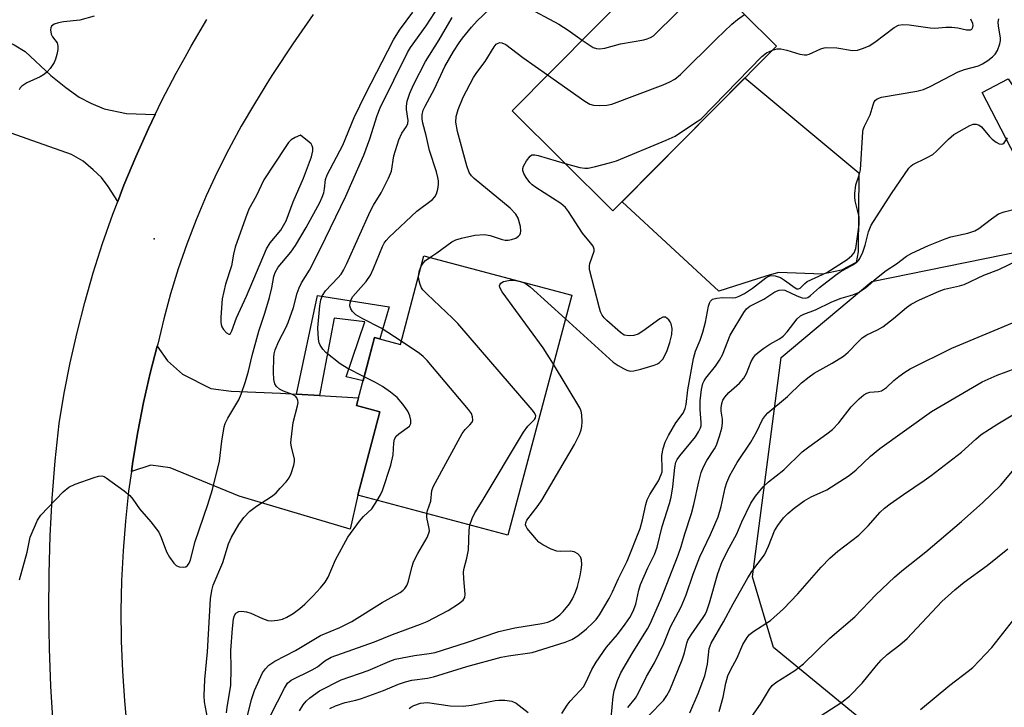
# Model space of a CAD drawing. Units: inches. Extents: x 1261762 to 1267762, y 493454 to 497454.
# Drawn here: x 1264021 to 1264255, y 495328 to 495492 of the extents above; entities that cross this region are included whole.
import ezdxf

# ---------------------------------------------------------------- set-up
doc = ezdxf.new("R2010")
doc.units = ezdxf.units.IN
doc.header["$MEASUREMENT"] = 0
for name, color, linetype in [('BLDG-Footprint', 5, 'Continuous'), ('CULTRL-Pad', 6, 'Continuous'), ('ELEV-Spot Elevation', 7, 'Continuous'), ('NTRL-Trees', 3, 'Continuous'), ('TRANS-Driveway', 251, 'Continuous'), ('TRANS-Non Street Sidewalk', 7, 'Continuous'), ('TRANS-Road', 130, 'Continuous'), ('Undefined', 1, 'Continuous')]:
    doc.layers.add(name, color=color, linetype=linetype)

msp = doc.modelspace()

# ---------------------------------------------------------------- linework, layer by layer
at = {"layer": 'BLDG-Footprint'}
for points, elevation in [([(1264201, 495485.64), (1264162.09, 495446.4), (1264138.06, 495470.24), (1264176.97, 495509.48)], 271.14), ([(1264152.26, 495426.38), (1264137.08, 495369.23), (1264101.29, 495378.74), (1264106.57, 495398.62), (1264101.02, 495400.1), (1264105.31, 495416.26), (1264111.46, 495414.63), (1264117.07, 495435.73)], 269.76)]:
    msp.add_lwpolyline(points, close=True, dxfattribs=dict(at, elevation=elevation))
at = {"layer": 'CULTRL-Pad'}
for points in [[(1264216.51, 495432.33), (1264212, 495431.35), (1264201.5, 495431.72), (1264198.5, 495430.9), (1264187.33, 495427.27), (1264164.25, 495448.58), (1264193.49, 495478.07), (1264220.67, 495455.48), (1264220.51, 495436.65), (1264220.01, 495434.16)], [(1264256.2, 495477.81), (1264260.87, 495470.8), (1264268.69, 495475.09), (1264273.9, 495466.93), (1264295.77, 495430.82), (1264285.23, 495424.14), (1264281.57, 495423.99), (1264274.92, 495426.5), (1264250.02, 495474.62)]]:
    msp.add_lwpolyline(points, close=True, dxfattribs=at)
at = {"layer": 'ELEV-Spot Elevation'}
msp.add_point((1264052.8, 495439.8, 261.43), dxfattribs=at)
at = {"layer": 'NTRL-Trees'}
msp.add_lwpolyline([(1264295.49, 495311.3), (1264273.56, 495301.33), (1264238.33, 495311.3), (1264200.31, 495342.51), (1264195.31, 495359.33), (1264202.15, 495411.52), (1264223.71, 495429.6), (1264259.6, 495436.91), (1264282.56, 495426.91), (1264288.29, 495410.6), (1264289.54, 495360.45), (1264303.47, 495329.91)], close=True, dxfattribs=at)
at = {"layer": 'TRANS-Driveway'}
for points in [[(1264053.05, 495469.34), (1264051.45, 495466.02), (1264048.43, 495459.31), (1264045.61, 495452.51), (1264044.14, 495448.66), (1264041.87, 495452.2), (1264040.26, 495454.34), (1264038.33, 495456.22), (1264035.92, 495458.22), (1264033.17, 495459.81), (1264001.4, 495470.99), (1263996.95, 495472.81), (1264004.54, 495491.42), (1264011.37, 495489.23), (1264015.87, 495487.57), (1264019.5, 495485.91), (1264022.08, 495484.32), (1264028.2, 495478.67), (1264031.75, 495475.76), (1264034.95, 495473.5), (1264037.77, 495472.03), (1264040.9, 495470.74), (1264046.21, 495469.6)], [(1264086.73, 495402.81), (1264092.2, 495402.47), (1264101.5, 495401.9), (1264101.02, 495400.1), (1264106.57, 495398.62), (1264101.29, 495378.74), (1264099.5, 495370.66), (1264073.03, 495378.48), (1264056.63, 495385.27), (1264052.01, 495385.91), (1264047.39, 495384.4), (1264047.72, 495386.77), (1264048.9, 495393.82), (1264050.29, 495400.82), (1264051.88, 495407.79), (1264053.54, 495414.21), (1264056, 495410.7), (1264059.58, 495407.53), (1264066.3, 495404.15), (1264071.14, 495403.5), (1264082.91, 495403.04)]]:
    msp.add_lwpolyline(points, close=True, dxfattribs=at)
at = {"layer": 'TRANS-Non Street Sidewalk'}
msp.add_lwpolyline([(1264092.2, 495402.47), (1264086.73, 495402.81), (1264091.74, 495426.29), (1264108.83, 495423.6), (1264106.58, 495415.92), (1264105.31, 495416.26), (1264102.58, 495405.96), (1264098.56, 495406.92), (1264102.98, 495420.04), (1264095.69, 495420.9)], close=True, dxfattribs=at)
at = {"layer": 'TRANS-Road'}
for points in [[(1264090.69, 495493.17), (1264086.55, 495487.22), (1264085.84, 495486.2), (1264081.18, 495479.11), (1264080.32, 495477.75), (1264076.69, 495471.91), (1264073.55, 495466.57), (1264070.58, 495461.14), (1264067.8, 495455.6), (1264065.2, 495449.98), (1264062.79, 495444.27), (1264060.57, 495438.49), (1264058.55, 495432.63), (1264056.73, 495426.71), (1264055.1, 495420.74), (1264053.67, 495414.71), (1264053.54, 495414.21), (1264051.88, 495407.79), (1264050.29, 495400.82), (1264048.9, 495393.82), (1264047.72, 495386.77), (1264047.39, 495384.4), (1264046.74, 495379.69), (1264045.98, 495372.58), (1264045.41, 495365.46), (1264045.06, 495358.32), (1264044.91, 495351.18), (1264044.98, 495344.35), (1264044.98, 495344.03), (1264045.25, 495336.89), (1264045.73, 495329.76), (1264046.42, 495322.65)], [(1264028.8, 495324.34), (1264028.23, 495333.27), (1264027.88, 495342.21), (1264027.73, 495351.16), (1264027.8, 495360.11), (1264028.08, 495369.05), (1264028.57, 495377.98), (1264029.27, 495386.9), (1264030.19, 495395.8), (1264031.4, 495403.06), (1264032.83, 495410.28), (1264034.45, 495417.46), (1264036.28, 495424.59), (1264038.32, 495431.67), (1264040.55, 495438.68), (1264042.98, 495445.63), (1264044.14, 495448.66), (1264045.61, 495452.51), (1264048.43, 495459.31), (1264051.45, 495466.02), (1264053.05, 495469.34), (1264054.65, 495472.65), (1264058.04, 495479.18), (1264060.17, 495483.01), (1264061.62, 495485.62), (1264065.38, 495491.95)]]:
    msp.add_lwpolyline(points, dxfattribs=at)
at = {"layer": 'Undefined'}
for points, elevation in [([(1264154.77, 495487.09), (1264157.4, 495485.32), (1264158.18, 495485.04), (1264159, 495484.97), (1264160.13, 495485.12), (1264163.89, 495486.17), (1264169.47, 495487.15), (1264170.27, 495487.36), (1264171.01, 495487.65), (1264171.72, 495488.11), (1264172.39, 495488.69), (1264176.81, 495493.07), (1264183.69, 495500.33), (1264184.76, 495501.75)], 268), ([(1264065.5, 495325.75), (1264064.83, 495329.54), (1264064.76, 495331.02), (1264064.87, 495334.9), (1264065.49, 495341.48), (1264066.27, 495354.07), (1264066.57, 495356.02), (1264066.88, 495357.32), (1264069.14, 495362.72), (1264070.53, 495367.17), (1264071.26, 495368.71), (1264072.96, 495371.73), (1264074.17, 495373.41), (1264075.58, 495374.92), (1264077.17, 495376.1), (1264080.98, 495378.59), (1264081.85, 495379.33), (1264082.87, 495380.39), (1264084.25, 495381.92), (1264084.94, 495382.86), (1264085.44, 495383.93), (1264086.1, 495385.9), (1264086.27, 495386.74), (1264086.27, 495387.29), (1264085.51, 495390.24), (1264085.4, 495391.1), (1264085.43, 495391.97), (1264085.92, 495396.02), (1264086.95, 495400.01), (1264087.08, 495400.81), (1264087.06, 495401.32), (1264086.8, 495401.95), (1264086.46, 495402.29), (1264085.74, 495402.67), (1264083.62, 495403.48), (1264082.67, 495403.97), (1264081.96, 495404.59), (1264081.6, 495405.22), (1264081.32, 495406.24), (1264081.24, 495407.99), (1264081.32, 495411.52), (1264081.42, 495412.37), (1264081.66, 495413.36), (1264082.53, 495415.42), (1264084.28, 495418.75), (1264084.77, 495419.81), (1264085.98, 495423.44), (1264086.87, 495426.79), (1264087.32, 495428.08), (1264087.92, 495429.25), (1264089.81, 495432.34), (1264092.46, 495437.5), (1264098.45, 495449.95), (1264102.76, 495459.65), (1264104.16, 495463.59), (1264105.92, 495469.11), (1264106.61, 495470.91), (1264113.14, 495484.11), (1264113.86, 495485.28), (1264117.64, 495490.46), (1264120.66, 495495.24)], 264), ([(1264111.66, 495415.37), (1264106.9, 495418.49), (1264102.52, 495420.69), (1264100.83, 495421.69), (1264100.06, 495422.45), (1264099.64, 495423.13), (1264099.45, 495423.79), (1264099.47, 495424.56), (1264099.73, 495425.33), (1264100.17, 495426.01), (1264103.32, 495429.57), (1264104.35, 495431.15), (1264105.08, 495432.67), (1264107.22, 495437.97), (1264107.61, 495438.72), (1264108.04, 495439.34), (1264108.83, 495440.17), (1264115.37, 495446.38), (1264119.1, 495449.15), (1264119.67, 495449.77), (1264120.05, 495450.5), (1264120.36, 495451.58), (1264120.53, 495452.71), (1264120.52, 495453.55), (1264120.4, 495454.38), (1264120.06, 495455.73), (1264118.37, 495460.81), (1264117.58, 495464.39), (1264116.78, 495467.28), (1264116.64, 495468.29), (1264116.66, 495469.3), (1264116.91, 495470.35), (1264117.33, 495471.38), (1264119.58, 495475.45), (1264122.06, 495480.79), (1264124.13, 495484.36), (1264125.44, 495486.45), (1264126.22, 495487.55), (1264128.4, 495490.17), (1264129.74, 495491.64), (1264132.66, 495494.43)], 268), ([(1264141.21, 495495.14), (1264149.21, 495490.88), (1264151.4, 495489.47), (1264154.77, 495487.09)], 268), ([(1264038.55, 495492.74), (1264035.15, 495491.8), (1264031.26, 495491.41), (1264030.08, 495491.21), (1264028.99, 495490.83), (1264028.39, 495490.37), (1264028.22, 495489.96), (1264028.16, 495489.48), (1264028.29, 495488.48), (1264028.62, 495487.86), (1264029.73, 495486.39), (1264029.91, 495485.63), (1264029.85, 495484.8), (1264029.64, 495483.65), (1264029.35, 495482.52), (1264029.05, 495481.71), (1264028.08, 495480.33), (1264027.32, 495479.49), (1264026.7, 495478.94), (1264025.7, 495478.36), (1264022.49, 495476.92), (1264021.29, 495476.14), (1264020.94, 495475.72), (1264020.67, 495475.22)], 262), ([(1264020.77, 495358.56), (1264022.55, 495365.14), (1264023.28, 495368.77), (1264025.08, 495372.76), (1264025.84, 495373.99), (1264031.15, 495379.51), (1264032.47, 495380.65), (1264034.05, 495381.37), (1264038.5, 495382.95), (1264039.6, 495383.27), (1264040.39, 495383.32), (1264040.9, 495383.16), (1264041.39, 495382.9), (1264045.7, 495379.78), (1264047.05, 495378.65), (1264047.76, 495377.76), (1264049.35, 495375.51), (1264052.05, 495372.41), (1264053.92, 495369.93), (1264054.53, 495368.67), (1264055.75, 495365.23), (1264056.48, 495363.98), (1264057.48, 495362.56), (1264058.06, 495361.98), (1264058.79, 495361.65), (1264059.88, 495361.59), (1264060.38, 495361.71), (1264060.77, 495361.97), (1264061.16, 495362.59), (1264061.46, 495363.33), (1264062.62, 495367.72), (1264065.62, 495376.55), (1264066.71, 495380.08), (1264068.42, 495386.82), (1264068.93, 495391.6), (1264069.47, 495395.03), (1264069.76, 495395.82), (1264070.4, 495397.07), (1264073, 495401.45), (1264073.56, 495402.8), (1264074.6, 495405.83), (1264075.32, 495408.23), (1264076.19, 495412.03), (1264077.74, 495417.75), (1264079.21, 495422.03), (1264080.26, 495425.78), (1264080.84, 495428.1), (1264081.32, 495430.83), (1264081.61, 495431.77), (1264082.34, 495433.02), (1264085.37, 495436.62), (1264086.52, 495438.21), (1264089.02, 495442.46), (1264092.27, 495448.4), (1264092.85, 495449.67), (1264093.21, 495450.7), (1264093.41, 495451.7), (1264093.66, 495453.86), (1264094.01, 495454.97), (1264097.72, 495462.05), (1264100.45, 495468.63), (1264103.14, 495474.17), (1264109.85, 495487.16), (1264111.25, 495489.43), (1264114.39, 495493.75)], 262), ([(1264102.83, 495406.91), (1264098.78, 495408.95), (1264097.09, 495410), (1264093.72, 495412.72), (1264092.96, 495413.53), (1264092.34, 495414.43), (1264092.1, 495415.04), (1264091.94, 495415.9), (1264091.83, 495418.57), (1264092.26, 495423.85), (1264092.49, 495425.28), (1264092.9, 495426.27), (1264093.63, 495427.37), (1264096.6, 495430.44), (1264097.34, 495431.37), (1264097.95, 495432.33), (1264098.72, 495433.89), (1264104.25, 495446.25), (1264105.07, 495447.74), (1264106.9, 495450.74), (1264108.66, 495454.21), (1264109.31, 495455.86), (1264109.89, 495459.51), (1264111.09, 495463.35), (1264111.77, 495464.91), (1264112.92, 495466.49), (1264113.27, 495467.18), (1264113.34, 495467.95), (1264112.93, 495470.55), (1264112.89, 495471.38), (1264113.08, 495472.52), (1264113.69, 495474.47), (1264114.69, 495476.58), (1264117.46, 495482), (1264120.68, 495487.14), (1264123.83, 495492.43)], 266), ([(1264094.69, 495328), (1264096.04, 495328.61), (1264098.29, 495329.41), (1264100.84, 495329.97), (1264102.22, 495330.38), (1264107.43, 495332.28), (1264110.98, 495333.76), (1264112.66, 495334.35), (1264114.19, 495334.69), (1264117.92, 495335.22), (1264119.33, 495335.49), (1264127.28, 495337.96), (1264135.49, 495340.16), (1264137.24, 495340.48), (1264142.84, 495341.27), (1264150.71, 495343.75), (1264152.31, 495344.4), (1264153.72, 495345.24), (1264155.78, 495346.93), (1264157.31, 495348.33), (1264158.06, 495349.17), (1264158.91, 495350.3), (1264161.16, 495354.17), (1264162, 495355.74), (1264163.42, 495358.94), (1264165.49, 495363.02), (1264168.55, 495370.83), (1264169.11, 495372.86), (1264169.92, 495376.55), (1264170.25, 495377.6), (1264170.89, 495378.88), (1264172.93, 495382.17), (1264173.6, 495383.63), (1264173.78, 495384.33), (1264173.83, 495385.03), (1264173.7, 495388.21), (1264174.01, 495389.83), (1264174.54, 495391.39), (1264175.31, 495392.94), (1264177.07, 495395.95), (1264178.79, 495398.29), (1264179.31, 495399.4), (1264179.49, 495400.31), (1264179.89, 495403.82), (1264181.24, 495411.24), (1264181.78, 495413.04), (1264182.85, 495415.62), (1264183.5, 495417.56), (1264184.13, 495419.96), (1264184.81, 495423.7), (1264185.05, 495424.48), (1264185.28, 495424.93), (1264185.82, 495425.37), (1264186.81, 495425.65), (1264188.18, 495425.79), (1264190.56, 495425.69), (1264191.37, 495425.83), (1264192.15, 495426.08), (1264193.41, 495426.75), (1264195.35, 495428.03), (1264198.5, 495430.47), (1264199.21, 495430.87), (1264199.7, 495431.03), (1264200.7, 495430.96), (1264201.97, 495430.52), (1264202.94, 495429.94), (1264205.45, 495428.06), (1264205.88, 495427.86), (1264206.28, 495427.83), (1264206.67, 495428.02), (1264207.79, 495429.16), (1264208.35, 495429.58), (1264213.01, 495431.72), (1264217.85, 495434.86), (1264219, 495435.76), (1264219.53, 495436.43), (1264219.92, 495437.48), (1264220.74, 495443.2), (1264220.71, 495445.02), (1264219.8, 495448.78), (1264219.69, 495449.66), (1264219.69, 495450.54), (1264219.93, 495452.59), (1264220.74, 495454.88), (1264221.02, 495456.2), (1264221.59, 495465.26), (1264221.7, 495465.81), (1264221.99, 495466.58), (1264223.37, 495469.31), (1264224.05, 495471.68), (1264224.33, 495472.41), (1264224.62, 495472.8), (1264224.99, 495473.09), (1264226.04, 495473.46), (1264234.47, 495474.88), (1264236.06, 495475.28), (1264237.62, 495475.99), (1264244.3, 495479.48), (1264245.84, 495480.04), (1264249.11, 495480.94), (1264250.13, 495481.45), (1264251.34, 495482.24), (1264252.49, 495483.09), (1264253.09, 495483.68), (1264253.64, 495484.62), (1264254.22, 495486.17), (1264254.38, 495486.97), (1264254.38, 495487.54), (1264253.91, 495490.44), (1264253.86, 495491.3), (1264253.97, 495492.1)], 274), ([(1264146.51, 495478.76), (1264155.36, 495472.52), (1264156.61, 495471.79), (1264157.43, 495471.57), (1264158.89, 495471.49), (1264160.66, 495471.57), (1264161.79, 495471.83), (1264174.01, 495476.41), (1264175.63, 495477.1), (1264176.84, 495477.79), (1264178.17, 495478.91), (1264186.76, 495487.38), (1264190.38, 495490.83), (1264191.73, 495491.96), (1264193.43, 495493.15)], 270), ([(1264200.07, 495484.7), (1264201.22, 495485.02), (1264202.05, 495484.97), (1264203.47, 495484.64), (1264206.58, 495483.73), (1264207.71, 495483.54), (1264208.26, 495483.58), (1264208.81, 495483.74), (1264211.63, 495484.98), (1264212.37, 495485.21), (1264212.91, 495485.28), (1264215.37, 495485.21), (1264219.14, 495484.62), (1264220.34, 495484.71), (1264221.77, 495485.12), (1264223.09, 495485.69), (1264224.42, 495486.6), (1264229.04, 495490.1), (1264230.05, 495490.6), (1264231.15, 495490.81), (1264232.61, 495490.73), (1264237.62, 495489.95), (1264238.78, 495489.93), (1264241.36, 495490.17), (1264242.78, 495490.16), (1264244.2, 495490.01), (1264246.31, 495489.54), (1264247.2, 495489.53), (1264247.52, 495489.68), (1264247.8, 495490.12), (1264247.86, 495490.51), (1264247.78, 495491.02), (1264247.35, 495492.08)], 272), ([(1264118.49, 495435.35), (1264120.13, 495436.43), (1264123.75, 495439.07), (1264124.69, 495439.52), (1264125.98, 495439.93), (1264129.19, 495440.64), (1264131.47, 495440.78), (1264132.88, 495440.57), (1264135.69, 495439.61), (1264136.44, 495439.48), (1264137.14, 495439.47), (1264137.9, 495439.6), (1264138.94, 495439.95), (1264139.59, 495440.36), (1264139.89, 495440.73), (1264140.06, 495441.15), (1264140.14, 495441.61), (1264140.05, 495442.7), (1264139.5, 495444.67), (1264138.94, 495445.64), (1264137.57, 495447.04), (1264129.01, 495454.13), (1264128.39, 495454.75), (1264127.86, 495455.52), (1264127.26, 495457.13), (1264125.03, 495465.35), (1264124.66, 495467.51), (1264124.74, 495468.9), (1264125.24, 495470.54), (1264126.43, 495473.49), (1264128.89, 495478.16), (1264129.66, 495479.39), (1264131.69, 495482.01), (1264133.77, 495485.46), (1264134.29, 495486.08), (1264134.71, 495486.37), (1264135.16, 495486.48), (1264135.61, 495486.45), (1264136.59, 495486), (1264140.62, 495482.92), (1264146.51, 495478.76)], 270), ([(1264150.72, 495457.68), (1264154.2, 495456.78), (1264155.36, 495456.58), (1264156.21, 495456.61), (1264157.89, 495456.96), (1264161.24, 495457.82), (1264162.91, 495458.34), (1264174.75, 495463.22), (1264176.9, 495464.21), (1264180.04, 495466.34), (1264182.17, 495467.66), (1264183.08, 495468.35), (1264197.51, 495483.13), (1264198.67, 495484.01), (1264200.07, 495484.7)], 272), ([(1264149.95, 495326.77), (1264151.18, 495328.79), (1264151.88, 495329.71), (1264154.31, 495332.22), (1264155.05, 495333.12), (1264155.61, 495334.13), (1264157.06, 495337.28), (1264158.08, 495338.99), (1264160.55, 495342.58), (1264163.14, 495345.6), (1264165.03, 495348.02), (1264166.13, 495349.65), (1264166.91, 495351.17), (1264167.52, 495352.77), (1264168.22, 495356.11), (1264168.63, 495357.49), (1264170.37, 495361.42), (1264172, 495364.59), (1264172.65, 495366.33), (1264173.78, 495371.32), (1264175.55, 495376.76), (1264175.95, 495378.3), (1264176.34, 495380.7), (1264176.81, 495385.34), (1264177.09, 495386.63), (1264177.39, 495387.26), (1264177.99, 495388.14), (1264181.71, 495392.61), (1264182.47, 495393.8), (1264182.94, 495394.79), (1264183.06, 495395.28), (1264183.1, 495396.03), (1264182.85, 495399.14), (1264182.88, 495401.23), (1264183.18, 495403.88), (1264183.51, 495405.31), (1264183.82, 495405.98), (1264184.23, 495406.62), (1264186.51, 495409.46), (1264187.49, 495410.87), (1264188.14, 495412.17), (1264190, 495416.85), (1264193.23, 495422.22), (1264193.92, 495423.09), (1264194.72, 495423.76), (1264198.03, 495425.44), (1264200.67, 495427.18), (1264201.67, 495427.57), (1264202.44, 495427.64), (1264202.98, 495427.52), (1264205.84, 495426.18), (1264207.17, 495425.72), (1264207.94, 495425.63), (1264208.51, 495425.8), (1264209.15, 495426.26), (1264211.24, 495428.21), (1264215.05, 495431.1), (1264216.23, 495431.88), (1264219.23, 495433.6), (1264220.16, 495434.23), (1264220.56, 495434.6), (1264220.87, 495435.05), (1264221.57, 495436.6), (1264222.13, 495438.24), (1264222.94, 495441.46), (1264223.57, 495442.99), (1264228.39, 495450.56), (1264232.53, 495456.57), (1264233.09, 495457.17), (1264233.52, 495457.49), (1264236.79, 495459.01), (1264238.25, 495459.84), (1264239.13, 495460.62), (1264241.97, 495463.52), (1264243.27, 495464.6), (1264247.11, 495466.72), (1264247.89, 495467.02), (1264248.62, 495467.07), (1264249.27, 495466.83), (1264249.86, 495466.41), (1264251.73, 495464.11), (1264252.39, 495463.51), (1264253.35, 495462.81), (1264254.06, 495462.4), (1264254.51, 495462.27), (1264254.92, 495462.35), (1264255.28, 495462.64), (1264256.06, 495463.77)], 276), ([(1264150.76, 495420.73), (1264162.15, 495410.44), (1264163.36, 495409.61), (1264164.63, 495408.87), (1264165.4, 495408.49), (1264166.19, 495408.26), (1264167.03, 495408.31), (1264168.75, 495408.75), (1264171.92, 495409.7), (1264172.73, 495410.02), (1264173.2, 495410.31), (1264173.93, 495411.14), (1264174.91, 495412.91), (1264175.67, 495415.08), (1264176.11, 495416.98), (1264176.15, 495418.39), (1264175.95, 495419.5), (1264175.72, 495420), (1264175.4, 495420.46), (1264175.02, 495420.83), (1264174.61, 495421.09), (1264174.39, 495421.14), (1264173.94, 495421.08), (1264173.23, 495420.71), (1264169.17, 495417.75), (1264168.09, 495417.06), (1264167.08, 495416.73), (1264165.92, 495416.67), (1264164.79, 495416.86), (1264163.85, 495417.44), (1264160.61, 495420.36), (1264160, 495420.97), (1264159.48, 495421.63), (1264159.13, 495422.42), (1264158.87, 495423.26), (1264156.53, 495432.46), (1264156.48, 495433.31), (1264156.58, 495433.86), (1264157.58, 495436.82), (1264157.6, 495437.33), (1264157.35, 495438), (1264156.75, 495438.84), (1264154.83, 495441.09), (1264151.47, 495446.3), (1264150.77, 495447.23), (1264149.67, 495448.18), (1264143.73, 495451.95), (1264142.85, 495452.6), (1264142.27, 495453.19), (1264141.45, 495454.35), (1264140.89, 495455.31), (1264140.62, 495456.04), (1264140.62, 495456.54), (1264140.78, 495457.05), (1264141.49, 495458.33), (1264142.35, 495459.45), (1264142.76, 495459.72), (1264142.99, 495459.77), (1264143.49, 495459.77), (1264144.3, 495459.6), (1264150.72, 495457.68)], 272), ([(1264161.67, 495325.73), (1264162.13, 495330.81), (1264162.36, 495332.2), (1264163.18, 495334.64), (1264163.99, 495336.48), (1264166.67, 495341.03), (1264170.34, 495346.9), (1264170.98, 495348.09), (1264173.47, 495353.91), (1264177.62, 495364.47), (1264178.32, 495366.53), (1264179.18, 495369.54), (1264180.76, 495374.37), (1264181.32, 495376.51), (1264182.53, 495381.95), (1264183.13, 495384.17), (1264183.66, 495385.49), (1264184.41, 495387.03), (1264186.25, 495389.77), (1264186.73, 495390.63), (1264187.47, 495392.77), (1264187.99, 495394.73), (1264188.18, 495395.87), (1264188.16, 495396.86), (1264187.88, 495398.72), (1264187.85, 495399.52), (1264188.01, 495400.6), (1264188.27, 495401.36), (1264188.74, 495402.09), (1264189.72, 495403.21), (1264192.2, 495405.41), (1264193.25, 495406.6), (1264193.87, 495407.68), (1264195.02, 495410.56), (1264195.55, 495411.51), (1264196.04, 495412.16), (1264196.65, 495412.72), (1264198.03, 495413.72), (1264199.47, 495414.66), (1264201.72, 495415.98), (1264202.6, 495416.63), (1264203.56, 495417.66), (1264205.94, 495420.69), (1264206.78, 495421.47), (1264207.54, 495421.86), (1264210.33, 495422.86), (1264214.23, 495424.8), (1264216.46, 495425.6), (1264219.25, 495426.41), (1264220.53, 495427.02), (1264222.2, 495428.12), (1264224.84, 495430.39), (1264227.14, 495432.23), (1264229.64, 495433.85), (1264231.98, 495435.61), (1264233.24, 495436.33), (1264237.22, 495438.16), (1264241.17, 495439.79), (1264242.57, 495440.21), (1264246.62, 495441.12), (1264248.27, 495441.66), (1264249.23, 495442.23), (1264252.21, 495444.52), (1264253.93, 495445.68), (1264255.26, 495446.2), (1264258.34, 495447.01)], 278), ([(1264116.42, 495433.29), (1264116.87, 495433.94), (1264117.42, 495434.57), (1264118.49, 495435.35)], 270), ([(1264165.63, 495328.23), (1264167.42, 495330.43), (1264168.18, 495331.68), (1264170.1, 495335.55), (1264171.96, 495338.86), (1264173.13, 495341.14), (1264174.22, 495343.43), (1264175.79, 495347.38), (1264178.36, 495352.13), (1264179.51, 495355.05), (1264181.19, 495359.94), (1264182.79, 495364.1), (1264185.35, 495369.36), (1264187.15, 495373.56), (1264187.86, 495376.03), (1264188.8, 495380.46), (1264189.24, 495381.8), (1264189.93, 495383.42), (1264190.61, 495384.73), (1264191.68, 495386.53), (1264194.96, 495391.4), (1264196.36, 495393.94), (1264197.72, 495396.76), (1264198.38, 495397.71), (1264198.94, 495398.37), (1264203.65, 495402.22), (1264207.01, 495405.46), (1264208.82, 495406.94), (1264210.02, 495407.76), (1264214.28, 495410.13), (1264216.99, 495411.87), (1264218.11, 495412.78), (1264220.45, 495415.28), (1264221.47, 495416.21), (1264222.57, 495416.94), (1264225.1, 495418.11), (1264226.33, 495418.84), (1264228.92, 495420.77), (1264231.99, 495423.42), (1264233.14, 495424.21), (1264235.08, 495425.24), (1264239.77, 495427.32), (1264241.07, 495427.77), (1264244.62, 495428.58), (1264245.73, 495428.9), (1264250.45, 495431.15), (1264253.96, 495432.47), (1264258.87, 495434.84)], 280), ([(1264115.78, 495430.87), (1264115.99, 495432.25), (1264116.42, 495433.29)], 270), ([(1264128.03, 495371.64), (1264128.54, 495373.23), (1264129.19, 495374.55), (1264130.9, 495377.28), (1264140.79, 495393.77), (1264141.82, 495395.21), (1264143.42, 495396.74), (1264143.65, 495397.12), (1264143.71, 495397.67), (1264143.4, 495398.37), (1264142.88, 495399.06), (1264125.14, 495419.61), (1264123.89, 495420.91), (1264117.86, 495426.6), (1264116.84, 495427.66), (1264116.51, 495428.12), (1264116.16, 495428.92), (1264115.87, 495430.05), (1264115.78, 495430.87)], 270), ([(1264147.9, 495409.95), (1264145.45, 495413.82), (1264135.68, 495427.17), (1264135.13, 495428.14), (1264135.06, 495428.59), (1264135.11, 495428.8), (1264135.37, 495429.18), (1264136, 495429.57), (1264136.78, 495429.8), (1264137.61, 495429.93), (1264138.5, 495429.92), (1264139.38, 495429.78), (1264140.53, 495429.47), (1264141.15, 495429.2), (1264142.34, 495428.33), (1264150.76, 495420.73)], 272), ([(1264170.73, 495326.41), (1264174.09, 495329.9), (1264174.93, 495331.06), (1264175.64, 495332.3), (1264178.6, 495339.53), (1264179.13, 495341.25), (1264179.65, 495343.52), (1264179.93, 495344.27), (1264180.68, 495345.51), (1264183.56, 495349.59), (1264184.02, 495350.34), (1264184.43, 495351.22), (1264185.06, 495353.09), (1264187.06, 495360.13), (1264188.08, 495362.92), (1264189.74, 495366.21), (1264191.6, 495369.51), (1264192.79, 495372.36), (1264194.92, 495376.81), (1264196.03, 495378.5), (1264197.85, 495380.76), (1264199.13, 495381.9), (1264202.8, 495384.76), (1264207.12, 495389.04), (1264208.74, 495390.28), (1264213.06, 495393.33), (1264214.36, 495394.41), (1264215.88, 495396), (1264218.84, 495399.75), (1264220.72, 495401.7), (1264221.85, 495402.65), (1264222.52, 495403.01), (1264223.24, 495403.25), (1264225.32, 495403.4), (1264226.03, 495403.61), (1264227.23, 495404.41), (1264228.97, 495406.07), (1264230.14, 495407.01), (1264231.59, 495408.05), (1264232.84, 495408.8), (1264242.77, 495413.73), (1264259.13, 495420.56)], 282), ([(1264117.76, 495374.36), (1264117.93, 495375.1), (1264118.72, 495377.29), (1264118.94, 495379.82), (1264119.33, 495380.9), (1264126.19, 495393.43), (1264126.88, 495394.39), (1264128.04, 495395.52), (1264128.53, 495396.12), (1264128.7, 495396.59), (1264128.67, 495397.39), (1264128.39, 495398.17), (1264127.71, 495399.13), (1264117.88, 495410.78), (1264116.89, 495411.73), (1264116.04, 495412.43), (1264111.66, 495415.37)], 268), ([(1264087.45, 495327.43), (1264088.34, 495328.85), (1264089.02, 495329.72), (1264089.87, 495330.48), (1264092.23, 495332.14), (1264097.38, 495334.76), (1264103.79, 495336.99), (1264108.94, 495339.24), (1264110.22, 495339.71), (1264114.85, 495340.6), (1264118.29, 495341.03), (1264119.77, 495341.31), (1264127.24, 495343.67), (1264134.87, 495346.3), (1264138.71, 495347.2), (1264145.12, 495348.21), (1264146.55, 495348.54), (1264147.85, 495349.1), (1264149.45, 495350.24), (1264150.26, 495351.04), (1264151.7, 495352.87), (1264152.47, 495354.08), (1264153.16, 495355.63), (1264153.61, 495357), (1264154.24, 495359.56), (1264154.55, 495361), (1264154.65, 495362.17), (1264154.6, 495363.33), (1264154.34, 495364.08), (1264153.7, 495364.82), (1264152.87, 495365.27), (1264151.86, 495365.44), (1264149.55, 495365.36), (1264148.71, 495365.42), (1264147.41, 495365.89), (1264145.39, 495366.95), (1264144.46, 495367.58), (1264143.85, 495368.18), (1264141.67, 495370.83), (1264141.41, 495371.25), (1264141.27, 495371.68), (1264141.3, 495372.13), (1264141.61, 495372.82), (1264144.31, 495376.31), (1264145.14, 495377.54), (1264152.93, 495390.83), (1264153.51, 495391.88), (1264154.09, 495393.2), (1264154.49, 495394.28), (1264154.7, 495395.1), (1264154.76, 495396.24), (1264154.66, 495397.89), (1264154.49, 495398.77), (1264154.2, 495399.53), (1264147.9, 495409.95)], 272), ([(1264180.41, 495326.94), (1264182.41, 495331.55), (1264184, 495335.75), (1264184.59, 495338.51), (1264185, 495342.21), (1264185.44, 495343.53), (1264188.45, 495348.57), (1264190.75, 495352.91), (1264194.19, 495359.05), (1264195.18, 495360.54), (1264198.15, 495364.55), (1264199.15, 495366.6), (1264200.59, 495370.25), (1264201.35, 495371.49), (1264202.74, 495373.37), (1264203.75, 495374.38), (1264205.28, 495375.66), (1264207.62, 495377.38), (1264209.29, 495378.33), (1264213, 495380), (1264218.37, 495383.4), (1264220.03, 495384.79), (1264223.4, 495388.02), (1264225.65, 495389.85), (1264237.92, 495398.7), (1264249.99, 495405.74), (1264253.55, 495407.28), (1264257.89, 495408.88)], 284), ([(1264105.97, 495377.5), (1264106.69, 495378.79), (1264107.17, 495379.85), (1264109.15, 495385.86), (1264109.74, 495388.34), (1264109.89, 495391.19), (1264110.08, 495392.09), (1264110.49, 495392.78), (1264111.06, 495393.38), (1264113.61, 495395.18), (1264113.96, 495395.82), (1264113.97, 495396.58), (1264113.75, 495397.67), (1264113.26, 495398.72), (1264112.03, 495400.42), (1264110.67, 495401.98), (1264109.13, 495403.27), (1264107.2, 495404.59), (1264105.52, 495405.56), (1264102.83, 495406.91)], 266), ([(1264187.42, 495327.28), (1264188.33, 495330.67), (1264188.95, 495333.98), (1264189.45, 495335.78), (1264190.04, 495337.06), (1264191.64, 495340.05), (1264192.98, 495343.19), (1264194.01, 495344.85), (1264194.56, 495345.47), (1264195.43, 495346.18), (1264199.64, 495348.95), (1264202.72, 495351.71), (1264206.12, 495355.25), (1264211.71, 495361.62), (1264213.71, 495363.75), (1264215.64, 495365.4), (1264220.68, 495369.26), (1264222.84, 495371.48), (1264225.72, 495374.67), (1264226.77, 495375.65), (1264228.14, 495376.71), (1264231.25, 495378.9), (1264236.21, 495382.2), (1264237.87, 495383.4), (1264245.13, 495388.98), (1264248.52, 495392.1), (1264249.8, 495393.16), (1264253.73, 495395.72), (1264258.54, 495398.56)], 286), ([(1264194.6, 495325.27), (1264197.2, 495328.97), (1264199.33, 495332.58), (1264200.02, 495333.44), (1264200.87, 495334.13), (1264205.42, 495337.05), (1264207.5, 495338.61), (1264213.7, 495344.71), (1264219.67, 495349.81), (1264224.68, 495354.99), (1264229.1, 495359.24), (1264230.91, 495360.77), (1264236.59, 495365.27), (1264245.07, 495372.46), (1264250.19, 495376.98), (1264254.35, 495381.06), (1264257.26, 495384.48)], 288), ([(1264070.05, 495326.92), (1264070.19, 495328.27), (1264071.07, 495333.45), (1264071.18, 495337.47), (1264071.09, 495341.76), (1264071.46, 495347.01), (1264071.72, 495349.32), (1264071.94, 495350.11), (1264072.3, 495350.68), (1264072.95, 495351.06), (1264073.73, 495351.17), (1264074.79, 495351), (1264075.86, 495350.67), (1264078.61, 495349.39), (1264079.9, 495348.94), (1264080.74, 495348.86), (1264082.21, 495349), (1264083.37, 495349.24), (1264084.43, 495349.69), (1264085.93, 495350.6), (1264087.49, 495351.74), (1264088.72, 495352.83), (1264090.69, 495354.8), (1264092.45, 495356.7), (1264093.54, 495358.02), (1264094.25, 495359.25), (1264096.05, 495363.35), (1264098.96, 495368.72), (1264101.74, 495372.56), (1264102.71, 495373.65), (1264104.65, 495375.5), (1264105.97, 495377.5)], 266), ([(1264074.88, 495325.59), (1264076.03, 495330.08), (1264076.74, 495332.28), (1264078.66, 495336.48), (1264079.32, 495337.44), (1264080.11, 495338.28), (1264081.55, 495339.24), (1264084.06, 495340.47), (1264086.52, 495341.79), (1264092.45, 495345.38), (1264097.03, 495347.27), (1264099.89, 495348.71), (1264107.16, 495353.21), (1264111.41, 495355.6), (1264112.13, 495356.1), (1264112.54, 495356.5), (1264113.02, 495357.21), (1264113.35, 495358.02), (1264114.26, 495361.79), (1264114.62, 495362.9), (1264115.64, 495364.9), (1264117.82, 495368.66), (1264118.27, 495369.69), (1264118.36, 495370.22), (1264118.34, 495370.78), (1264117.79, 495373.47), (1264117.76, 495374.36)], 268), ([(1264080.51, 495326.27), (1264083.83, 495332.8), (1264084.6, 495334.01), (1264085.45, 495334.73), (1264090.49, 495337.14), (1264091.69, 495337.92), (1264093.49, 495339.35), (1264094.98, 495340.15), (1264105.26, 495343.86), (1264109.61, 495345.61), (1264116.25, 495348.04), (1264117.88, 495348.7), (1264122.84, 495351.33), (1264125.29, 495352.89), (1264126.39, 495353.76), (1264126.8, 495354.4), (1264126.93, 495355.16), (1264126.56, 495358.83), (1264126.52, 495360.51), (1264126.64, 495361.34), (1264127.29, 495363.78), (1264127.66, 495365.71), (1264127.88, 495370.39), (1264128.03, 495371.64)], 270), ([(1264210.3, 495325.41), (1264216.62, 495329.48), (1264218.4, 495330.93), (1264221.42, 495333.98), (1264224.84, 495338.24), (1264225.98, 495339.5), (1264227.4, 495340.83), (1264230.37, 495343.1), (1264232.15, 495344.65), (1264240.38, 495353.41), (1264243.47, 495356.18), (1264245.71, 495358), (1264251.22, 495362), (1264256.15, 495365.97)], 290), ([(1264235.33, 495327.72), (1264242.29, 495333.5), (1264246.71, 495336.84), (1264247.8, 495337.76), (1264252.28, 495342.52), (1264257.54, 495349.19)], 292), ([(1264113.56, 495327.97), (1264113.98, 495328.29), (1264114.69, 495328.69), (1264116.24, 495329.25), (1264117.08, 495329.35), (1264117.94, 495329.36), (1264123.32, 495328.6), (1264126.44, 495328.55), (1264128.38, 495328.75), (1264134.02, 495329.88), (1264134.89, 495329.97), (1264136.34, 495329.96), (1264138.03, 495329.74), (1264139.06, 495329.25), (1264141.86, 495327.02)], 276)]:
    msp.add_lwpolyline(points, dxfattribs=dict(at, elevation=elevation))
at = {"layer": 'Undefined', "elevation": 260}
msp.add_lwpolyline([(1264087.66, 495464.46), (1264086.4, 495463.89), (1264085.47, 495463.32), (1264084.84, 495462.67), (1264083.99, 495461.49), (1264078.96, 495453.81), (1264077.15, 495449.91), (1264075.4, 495446.8), (1264074.54, 495444.68), (1264072.13, 495437.8), (1264071.72, 495436.09), (1264071.25, 495433.35), (1264069.83, 495429), (1264069.05, 495425.5), (1264068.7, 495421.09), (1264068.68, 495419.92), (1264068.75, 495419.36), (1264068.93, 495418.84), (1264069.36, 495418.16), (1264070.06, 495417.39), (1264070.58, 495417.06), (1264070.73, 495417.05), (1264071.01, 495417.25), (1264071.36, 495417.89), (1264072.44, 495420.97), (1264074.78, 495426.14), (1264079.55, 495437.37), (1264080.45, 495438.82), (1264082.98, 495441.84), (1264084.27, 495444.07), (1264085.94, 495448.57), (1264088.4, 495454.22), (1264090.26, 495459.31), (1264090.64, 495460.69), (1264090.62, 495461.45), (1264090.48, 495461.92), (1264090.18, 495462.38), (1264089.76, 495462.81)], close=True, dxfattribs=at)

doc.saveas('drawing.dxf')
